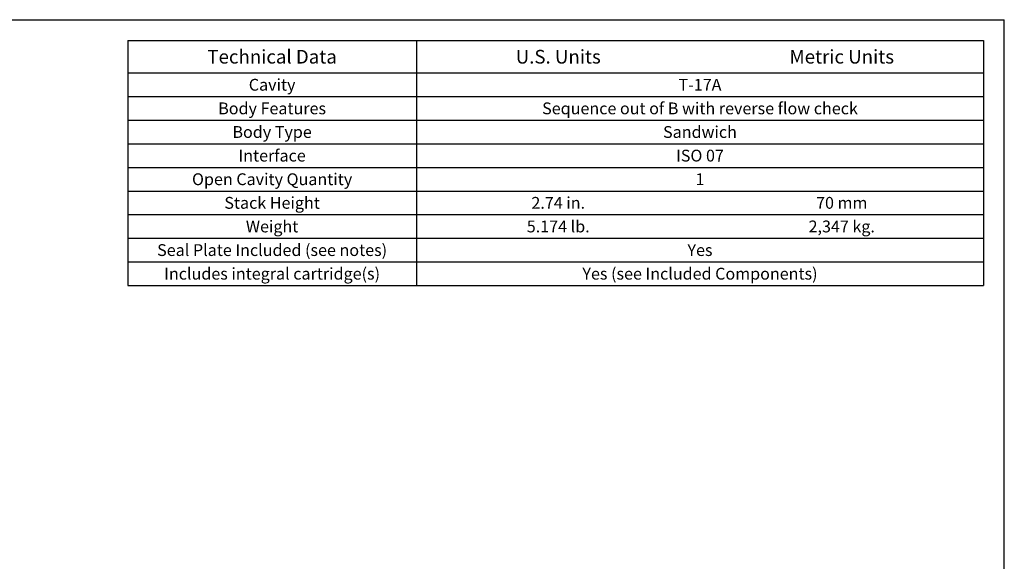
# Model space of a CAD drawing. Units: inches. Extents: x 0.3 to 21.7, y 0.3 to 16.7.
# Drawn here: x 11.3 to 21.7, y 11 to 16.7 of the extents above; entities that cross this region are included whole.
import ezdxf

# ---------------------------------------------------------------- set-up
doc = ezdxf.new("R2010")
doc.units = ezdxf.units.IN
doc.header["$LTSCALE"] = 1.21
doc.header["$MEASUREMENT"] = 0
doc.layers.get('0').update_dxf_attribs({"linetype": 'CONTINUOUS'})
doc.styles.get("Standard").update_dxf_attribs({"font": 'txt', "width": 0.8})

# ---------------------------------------------------------------- blocks, each defined once
blk = doc.blocks.new('*T33')
at = {"color": 2, "linetype": 'Continuous'}
for p, q in [((0, 0), (9.055, 0)), ((0, 0), (0, -2.594)), ((3.055, 0), (3.055, -2.594)), ((9.055, 0), (9.055, -2.594)), ((0, -0.344), (9.055, -0.344)), ((0, -0.594), (9.055, -0.594)), ((0, -0.844), (9.055, -0.844)), ((0, -1.094), (9.055, -1.094)), ((0, -1.344), (9.055, -1.344)), ((0, -1.594), (9.055, -1.594)), ((0, -1.844), (9.055, -1.844)), ((0, -2.094), (9.055, -2.094)), ((0, -2.344), (9.055, -2.344)), ((0, -2.594), (9.055, -2.594))]:
    blk.add_line(p, q, dxfattribs=at)
at = {"color": 2, "linetype": 'Continuous', "attachment_point": 2, "line_spacing_factor": 0.9}
for s, insert, char_height, width in [('Technical Data', (1.5275, -0.0995), 0.145, 3.248), ('U.S. Units', (4.555, -0.0995), 0.145, 2.32), ('Metric Units', (7.555, -0.0995), 0.145, 2.784), ('Cavity', (1.5275, -0.4065), 0.125, 1.2), ('T-17A', (6.055, -0.4065), 0.125, 1), ('Body Features', (1.5275, -0.6565), 0.125, 2.6), ('Sequence out of B with reverse flow check', (6.055, -0.6565), 0.125, 8.2), ('Body Type', (1.5275, -0.9065), 0.125, 1.8), ('Sandwich', (6.055, -0.9065), 0.125, 1.6), ('Interface', (1.5275, -1.1565), 0.125, 1.8), ('ISO 07', (6.055, -1.1565), 0.125, 1.2), ('Open Cavity Quantity', (1.5275, -1.4065), 0.125, 4), ('1', (6.055, -1.4065), 0.125, 0.2), ('Stack Height', (1.5275, -1.6565), 0.125, 2.4), ('2.74 in.', (4.555, -1.6565), 0.125, 1.6), ('70 mm', (7.555, -1.6565), 0.125, 1), ('Weight', (1.5275, -1.9065), 0.125, 1.2), ('5.174 lb.', (4.555, -1.9065), 0.125, 1.8), ('2,347 kg.', (7.555, -1.9065), 0.125, 1.8), ('Seal Plate Included (see notes)', (1.5275, -2.1565), 0.125, 6.2), ('Yes', (6.055, -2.1565), 0.125, 0.6), ('Includes integral cartridge(s)', (1.5275, -2.4065), 0.125, 6), ('Yes (see Included Components)', (6.055, -2.4065), 0.125, 5.8)]:
    blk.add_mtext(s, dxfattribs=dict(at, insert=insert, char_height=char_height, width=width))

msp = doc.modelspace()

# ---------------------------------------------------------------- linework, layer by layer
at = {"color": 7, "linetype": 'Continuous'}
for p in [(0.3013, 16.6988), (21.6988, 0.3013)]:
    msp.add_line(p, (21.6988, 16.6988), dxfattribs=at)

# ---------------------------------------------------------------- block references
msp.add_blockref('*T33', (12.4237, 16.4788))

doc.saveas('drawing.dxf')
